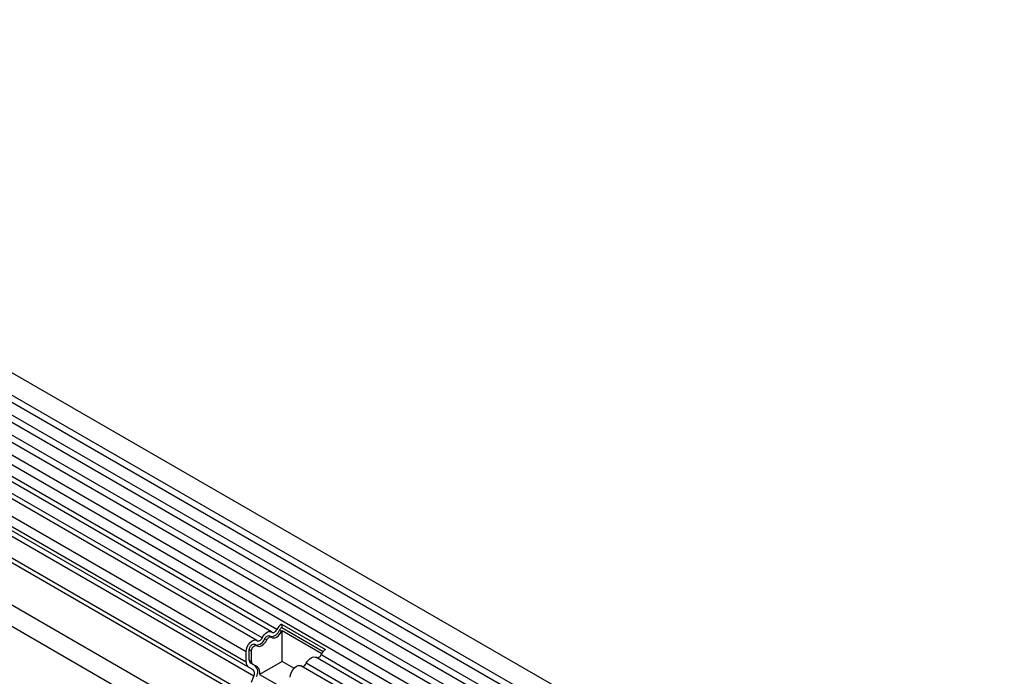
# Model space of a CAD drawing. Units: millimetres. Extents: x 3201 to 4896, y 3608 to 4537.
# Drawn here: x 4671 to 4887, y 4393 to 4537 of the extents above; entities that cross this region are included whole.
import ezdxf

# ---------------------------------------------------------------- set-up
doc = ezdxf.new("R2010")
doc.units = ezdxf.units.MM
doc.layers.add('3008272', color=7, linetype='Continuous')

# ---------------------------------------------------------------- blocks, each defined once
blk = doc.blocks.new('1192561_m_001_ISO_view')
for p, q in [((280.81, 333.72), (-71.68, 537.21)), ((-73.81, 533.53), (278.69, 330.04)), ((278.74, 328.39), (-73.76, 531.88)), ((278.74, 325.62), (-73.76, 529.11)), ((278.74, 323.99), (-73.76, 527.48)), ((278.74, 321.23), (-73.76, 524.71)), ((278.74, 319.6), (-73.76, 523.09)), ((-73.74, 520.32), (278.75, 316.83)), ((121, 403.18), (-76.85, 517.39)), ((277.3, 315.46), (-74.78, 518.72)), ((116.6, 400.77), (-81.25, 514.99)), ((117.77, 401.31), (-80.08, 515.53)), ((119.83, 402.64), (-78.02, 516.85)), ((114.23, 398.27), (-83.62, 512.49)), ((114.23, 396), (-83.62, 510.22)), ((114.75, 394.86), (-62.33, 497.08)), ((115.76, 394.27), (-61.23, 496.45)), ((115.93, 392.89), (-61.06, 495.07)), ((248.02, 311.89), (-62.57, 491.18)), ((248.02, 310.85), (-62.76, 490.26)), ((-72.48, 481.94), (257.72, 291.32)), ((247.86, 301.66), (-62.6, 480.89)), ((247.86, 301.66), (-62.6, 480.89)), ((122.01, 402.72), (121.55, 402.99)), ((122.01, 404.36), (131.7, 398.77)), ((122.01, 404.36), (122.05, 403.57)), ((122.05, 403.57), (131.17, 398.3)), ((122.12, 402.9), (130.84, 397.87)), ((122.12, 396.14), (122.12, 402.9)), ((118.78, 400.86), (118.32, 401.12)), ((119.79, 401.51), (119.33, 401.77)), ((114.23, 396), (114.23, 398.27)), ((114.94, 396.41), (114.94, 398.68)), ((115.4, 398.41), (114.94, 398.68)), ((115.4, 396.14), (115.4, 398.41)), ((116.56, 399.64), (116.1, 399.91)), ((115.4, 396.14), (114.94, 396.41)), ((122.12, 396.14), (117.2, 393.3)), ((124.75, 394.62), (122.12, 396.14)), ((274.07, 313.6), (129.52, 397.05)), ((275.12, 314.2), (130.69, 397.58)), ((115.76, 394.27), (114.75, 394.86)), ((116.26, 395.14), (115.25, 395.72)), ((115.71, 395.46), (115.25, 395.72)), ((116.72, 394.87), (115.71, 395.46)), ((116.72, 394.87), (116.26, 395.14)), ((270.84, 311.73), (126.29, 395.18)), ((271.89, 312.34), (127.46, 395.72)), ((115.42, 391.58), (115.93, 392.89)), ((117.2, 393.3), (125.68, 388.4))]:
    blk.add_line(p, q)
at = {"flags": 128}
for points in [[(117.77, 401.31), (117.99, 401.69), (118.25, 402.03), (118.54, 402.32), (118.85, 402.54), (119.16, 402.68), (119.45, 402.73), (119.72, 402.69), (119.94, 402.56)], [(119.84, 401.47), (120.06, 401.34), (120.33, 401.3), (120.62, 401.36), (120.93, 401.49), (121.24, 401.71), (121.53, 402), (121.79, 402.34), (122.01, 402.72)], [(119.94, 402.56), (120.04, 402.5), (120.17, 402.48), (120.32, 402.51), (120.47, 402.57), (120.62, 402.68), (120.76, 402.82), (120.89, 402.99), (121, 403.18)], [(114.23, 398.27), (114.3, 398.8), (114.49, 399.35), (114.79, 399.87), (115.16, 400.32), (115.58, 400.65), (116, 400.83), (116.39, 400.85), (116.7, 400.7)], [(116.61, 399.6), (116.83, 399.48), (117.09, 399.44), (117.39, 399.49), (117.7, 399.63), (118, 399.85), (118.3, 400.13), (118.56, 400.48), (118.78, 400.86)], [(116.7, 400.7), (116.81, 400.64), (116.94, 400.62), (117.08, 400.64), (117.24, 400.71), (117.39, 400.82), (117.53, 400.96), (117.66, 401.13), (117.77, 401.31)], [(118.32, 401.12), (118.43, 401.31), (118.56, 401.48), (118.7, 401.62), (118.85, 401.72), (119, 401.79), (119.15, 401.82), (119.28, 401.8), (119.33, 401.77)], [(118.78, 400.86), (118.89, 401.04), (119.02, 401.21), (119.16, 401.35), (119.31, 401.46), (119.46, 401.53), (119.61, 401.55), (119.74, 401.53), (119.84, 401.47)], [(114.94, 398.68), (114.97, 398.94), (115.07, 399.21), (115.21, 399.46), (115.4, 399.68), (115.6, 399.85), (115.81, 399.94), (116, 399.94), (116.1, 399.91)], [(115.4, 398.41), (115.43, 398.67), (115.53, 398.94), (115.67, 399.2), (115.86, 399.42), (116.06, 399.58), (116.27, 399.67), (116.46, 399.68), (116.61, 399.6)], [(127.46, 395.72), (127.67, 396.1), (127.94, 396.44), (128.23, 396.73), (128.54, 396.95), (128.85, 397.09), (129.14, 397.14), (129.4, 397.1), (129.52, 397.05)], [(123.92, 392.68), (123.99, 393.2), (124.18, 393.75), (124.47, 394.28), (124.85, 394.73), (125.27, 395.06), (125.69, 395.24), (126.08, 395.26), (126.29, 395.18)]]:
    blk.add_lwpolyline(points, dxfattribs=at)
for centre, radius, start, end in [((119.59, 403.68), 2.09, 271.173, 340.4519), ((123.7, 401.9), 2.98, 124.367, 154.6365), ((122.87, 402.36), 1.46, 124.367, 154.6365), ((123.5, 401.99), 1.66, 146.4226, 153.7033), ((116.36, 401.82), 2.09, 271.173, 340.4519), ((133.38, 396.31), 2.98, 124.367, 154.6365), ((115.48, 395.88), 1.26, 174.3796, 234.302), ((115.69, 396.34), 0.755, 174.3796, 234.302), ((116.15, 396.07), 0.755, 174.3796, 234.302), ((129.7, 397.95), 1.05, 274.2512, 339.9341), ((114.97, 393.48), 1.12, 328.7012, 45.2148), ((114.94, 393.81), 1.87, 328.7012, 45.2148), ((115.79, 393.73), 1.48, 343.1465, 50.9202), ((126.47, 396.08), 1.05, 274.2512, 339.9341)]:
    blk.add_arc(centre, radius, start, end)

msp = doc.modelspace()

# ---------------------------------------------------------------- block references
at = {"layer": '3008272'}
msp.add_blockref('1192561_m_001_ISO_view', (4606.24, 4000.06), dxfattribs=at)

doc.saveas('drawing.dxf')
